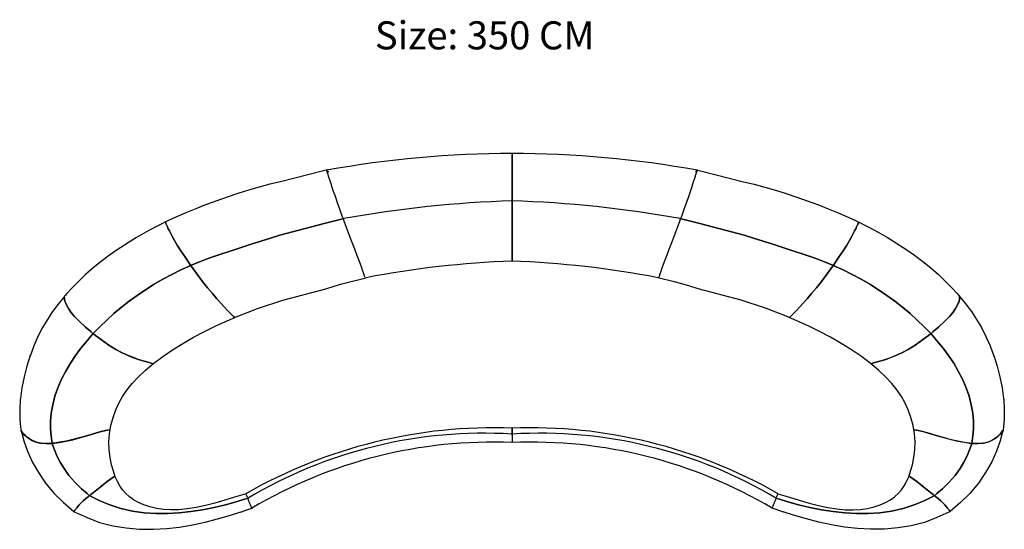
# Model space of a CAD drawing. Units: centimetres. Extents: x 17903 to 19284, y 8071 to 8253.
# Drawn here: x 18933 to 19284, y 8071 to 8253 of the extents above; entities that cross this region are included whole.
import ezdxf

# ---------------------------------------------------------------- set-up
doc = ezdxf.new("R2010")
doc.units = ezdxf.units.CM
doc.header["$MEASUREMENT"] = 0
doc.styles.get("Standard").update_dxf_attribs({"font": 'arial.ttf'})

msp = doc.modelspace()

# ---------------------------------------------------------------- linework, layer by layer
for p, q in [((19108.63, 8205.21, 2.47), (19108.63, 8166.83, 2.47)), ((19108.63, 8205.21, 2.47), (19108.63, 8166.83, 2.47)), ((19108.78, 8205.21, 2.47), (19108.78, 8166.83, 2.47)), ((19108.78, 8205.21, 2.47), (19108.78, 8166.83, 2.47)), ((19045.22, 8157.87, 2.47), (19048.07, 8158.7, 2.47)), ((19048.07, 8158.7, 2.47), (19050.92, 8159.5, 2.47)), ((19050.92, 8159.5, 2.47), (19056.69, 8160.93, 2.47)), ((19166.49, 8159.5, 2.47), (19160.72, 8160.93, 2.47)), ((19169.34, 8158.7, 2.47), (19166.49, 8159.5, 2.47)), ((19172.19, 8157.87, 2.47), (19169.34, 8158.7, 2.47)), ((19026.99, 8152.94, 2.47), (19042.36, 8157, 2.47)), ((19042.36, 8157, 2.47), (19045.22, 8157.87, 2.47)), ((19175.05, 8157, 2.47), (19172.19, 8157.87, 2.47)), ((19190.42, 8152.94, 2.47), (19175.05, 8157, 2.47)), ((19021.11, 8151, 2.47), (19024.1, 8152, 2.47)), ((19024.1, 8152, 2.47), (19026.99, 8152.94, 2.47)), ((19193.31, 8152, 2.47), (19190.42, 8152.94, 2.47)), ((19196.3, 8151, 2.47), (19193.31, 8152, 2.47)), ((19010.94, 8147.18, 2.47), (19014.6, 8148.63, 2.47)), ((19014.6, 8148.63, 2.47), (19017.97, 8149.89, 2.47)), ((19017.97, 8149.89, 2.47), (19021.11, 8151, 2.47)), ((19199.45, 8149.89, 2.47), (19196.3, 8151, 2.47)), ((19202.82, 8148.63, 2.47), (19199.45, 8149.89, 2.47)), ((19206.48, 8147.18, 2.47), (19202.82, 8148.63, 2.47)), ((19003.09, 8143.75, 2.47), (19007.07, 8145.55, 2.47)), ((19007.07, 8145.55, 2.47), (19010.94, 8147.18, 2.47)), ((19210.34, 8145.55, 2.47), (19206.48, 8147.18, 2.47)), ((19214.33, 8143.75, 2.47), (19210.34, 8145.55, 2.47)), ((18995.11, 8139.72, 2.47), (18999.07, 8141.81, 2.47)), ((18999.07, 8141.81, 2.47), (19003.09, 8143.75, 2.47)), ((19218.34, 8141.81, 2.47), (19214.33, 8143.75, 2.47)), ((19222.3, 8139.72, 2.47), (19218.34, 8141.81, 2.47)), ((18987.57, 8135.22, 2.47), (18991.26, 8137.52, 2.47)), ((18991.26, 8137.52, 2.47), (18995.11, 8139.72, 2.47)), ((19226.15, 8137.52, 2.47), (19222.3, 8139.72, 2.47)), ((19229.84, 8135.22, 2.47), (19226.15, 8137.52, 2.47)), ((18984.11, 8132.85, 2.47), (18987.57, 8135.22, 2.47)), ((19233.31, 8132.85, 2.47), (19229.84, 8135.22, 2.47)), ((18978.03, 8127.99, 2.47), (18980.92, 8130.43, 2.47)), ((18980.92, 8130.43, 2.47), (18984.11, 8132.85, 2.47)), ((19236.49, 8130.43, 2.47), (19233.31, 8132.85, 2.47)), ((19239.39, 8127.99, 2.47), (19236.49, 8130.43, 2.47)), ((18975.45, 8125.56, 2.47), (18978.03, 8127.99, 2.47)), ((19241.96, 8125.56, 2.47), (19239.39, 8127.99, 2.47)), ((18971.34, 8120.89, 2.47), (18973.22, 8123.19, 2.47)), ((18973.22, 8123.19, 2.47), (18975.45, 8125.56, 2.47)), ((19244.19, 8123.19, 2.47), (19241.96, 8125.56, 2.47)), ((19246.07, 8120.89, 2.47), (19244.19, 8123.19, 2.47)), ((18969.77, 8118.61, 2.47), (18971.34, 8120.89, 2.47)), ((19247.64, 8118.61, 2.47), (19246.07, 8120.89, 2.47)), ((18967.36, 8113.78, 2.47), (18968.46, 8116.27, 2.47)), ((18968.46, 8116.27, 2.47), (18969.77, 8118.61, 2.47)), ((19248.95, 8116.27, 2.47), (19247.64, 8118.61, 2.47)), ((19250.05, 8113.78, 2.47), (19248.95, 8116.27, 2.47)), ((18966.41, 8111.08, 2.47), (18967.36, 8113.78, 2.47)), ((19251, 8111.08, 2.47), (19250.05, 8113.78, 2.47)), ((18965.67, 8108.24, 2.47), (18966.41, 8111.08, 2.47)), ((19251.74, 8108.24, 2.47), (19251, 8111.08, 2.47)), ((18965.16, 8105.32, 2.47), (18965.67, 8108.24, 2.47)), ((19108.63, 8107.32, 2.47), (19108.71, 8102.17, 2.47)), ((19108.78, 8107.32, 2.47), (19108.71, 8102.17, 2.47)), ((19252.25, 8105.32, 2.47), (19251.74, 8108.24, 2.47)), ((18964.94, 8102.4, 2.47), (18965.16, 8105.32, 2.47)), ((18965.03, 8099.53, 2.47), (18964.94, 8102.4, 2.47)), ((19252.47, 8102.4, 2.47), (19252.25, 8105.32, 2.47)), ((19252.38, 8099.53, 2.47), (19252.47, 8102.4, 2.47)), ((18965.37, 8096.79, 2.47), (18965.03, 8099.53, 2.47)), ((19252.04, 8096.79, 2.47), (19252.38, 8099.53, 2.47)), ((18965.9, 8094.23, 2.47), (18965.37, 8096.79, 2.47)), ((19251.51, 8094.23, 2.47), (19252.04, 8096.79, 2.47)), ((18966.54, 8091.93, 2.47), (18965.9, 8094.23, 2.47)), ((18967.22, 8089.95, 2.47), (18966.54, 8091.93, 2.47)), ((19250.19, 8089.95, 2.47), (19250.87, 8091.93, 2.47)), ((19250.87, 8091.93, 2.47), (19251.51, 8094.23, 2.47)), ((18967.98, 8088.24, 2.47), (18967.22, 8089.95, 2.47)), ((18968.84, 8086.72, 2.47), (18967.98, 8088.24, 2.47)), ((19248.57, 8086.72, 2.47), (19249.43, 8088.24, 2.47)), ((19249.43, 8088.24, 2.47), (19250.19, 8089.95, 2.47)), ((18969.82, 8085.35, 2.47), (18968.84, 8086.72, 2.47)), ((18970.95, 8084.07, 2.47), (18969.82, 8085.35, 2.47)), ((19246.46, 8084.07, 2.47), (19247.59, 8085.35, 2.47)), ((19247.59, 8085.35, 2.47), (19248.57, 8086.72, 2.47)), ((18972.26, 8082.88, 2.47), (18970.95, 8084.07, 2.47)), ((18973.76, 8081.79, 2.47), (18972.26, 8082.88, 2.47)), ((18975.46, 8080.8, 2.47), (18973.76, 8081.79, 2.47)), ((19006.26, 8081.61, 2.47), (19002.77, 8080.61, 2.47)), ((19009.78, 8082.69, 2.47), (19006.26, 8081.61, 2.47)), ((19013.83, 8083.92, 2.47), (19009.78, 8082.69, 2.47)), ((19203.58, 8083.92, 2.47), (19207.63, 8082.69, 2.47)), ((19207.63, 8082.69, 2.47), (19211.15, 8081.61, 2.47)), ((19211.15, 8081.61, 2.47), (19214.64, 8080.61, 2.47)), ((19241.95, 8080.8, 2.47), (19243.66, 8081.79, 2.47)), ((19243.66, 8081.79, 2.47), (19245.15, 8082.88, 2.47)), ((19245.15, 8082.88, 2.47), (19246.46, 8084.07, 2.47)), ((18977.39, 8079.94, 2.47), (18975.46, 8080.8, 2.47)), ((18979.52, 8079.21, 2.47), (18977.39, 8079.94, 2.47)), ((18981.86, 8078.65, 2.47), (18979.52, 8079.21, 2.47)), ((18984.37, 8078.29, 2.47), (18981.86, 8078.65, 2.47)), ((18987.05, 8078.15, 2.47), (18984.37, 8078.29, 2.47)), ((18989.89, 8078.22, 2.47), (18987.05, 8078.15, 2.47)), ((18992.89, 8078.52, 2.47), (18989.89, 8078.22, 2.47)), ((18996.05, 8079.02, 2.47), (18992.89, 8078.52, 2.47)), ((18999.35, 8079.73, 2.47), (18996.05, 8079.02, 2.47)), ((19002.77, 8080.61, 2.47), (18999.35, 8079.73, 2.47)), ((19214.64, 8080.61, 2.47), (19218.06, 8079.73, 2.47)), ((19218.06, 8079.73, 2.47), (19221.36, 8079.02, 2.47)), ((19221.36, 8079.02, 2.47), (19224.52, 8078.52, 2.47)), ((19224.52, 8078.52, 2.47), (19227.52, 8078.22, 2.47)), ((19227.52, 8078.22, 2.47), (19230.36, 8078.15, 2.47)), ((19230.36, 8078.15, 2.47), (19233.04, 8078.29, 2.47)), ((19233.04, 8078.29, 2.47), (19235.56, 8078.65, 2.47)), ((19235.56, 8078.65, 2.47), (19237.89, 8079.21, 2.47)), ((19237.89, 8079.21, 2.47), (19240.03, 8079.94, 2.47)), ((19240.03, 8079.94, 2.47), (19241.95, 8080.8, 2.47))]:
    msp.add_line(p, q)
for points in [[(18992.34, 8184.02, 2.47), (18988.82, 8182.47, 2.47), (18986.19, 8181.27, 2.47), (18985.24, 8180.84, 2.47), (18985.16, 8180.78, 2.47), (18985.13, 8180.73, 2.47), (18985.1, 8180.61, 2.47), (18985.1, 8180.56, 2.47), (18985.18, 8180.34, 2.47), (18985.33, 8180.01, 2.47), (18985.55, 8179.58, 2.47), (18985.8, 8179.04, 2.47), (18986.12, 8178.38, 2.47), (18986.52, 8177.58, 2.47), (18987, 8176.64, 2.47), (18987.59, 8175.54, 2.47), (18988.34, 8174.2, 2.47), (18989.33, 8172.55, 2.47), (18990.6, 8170.55, 2.47), (18992.21, 8168.14, 2.47), (18993.56, 8166.15, 2.47), (18994.05, 8165.42, 2.47), (18994.14, 8165.36, 2.47), (18994.27, 8165.38, 2.47), (18995.22, 8165.75, 2.47), (18997.8, 8166.76, 2.47), (19001.26, 8168.07, 2.47), (19004.84, 8169.33, 2.47), (19008.48, 8170.55, 2.47), (19012.1, 8171.72, 2.47), (19015.66, 8172.86, 2.47), (19019.13, 8173.96, 2.47), (19022.54, 8175.04, 2.47), (19025.91, 8176.07, 2.47), (19041.73, 8180.19, 2.47), (19044.99, 8181.07, 2.47), (19047.45, 8181.71, 2.47), (19048.37, 8181.94, 2.47), (19048.47, 8182, 2.47), (19048.47, 8182.1, 2.47), (19048.18, 8182.89, 2.47), (19047.4, 8185.02, 2.47), (19046.46, 8187.63, 2.47), (19045.7, 8189.82, 2.47), (19045.08, 8191.64, 2.47), (19044.59, 8193.13, 2.47), (19044.19, 8194.37, 2.47), (19043.85, 8195.44, 2.47), (19043.55, 8196.34, 2.47), (19043.3, 8197.1, 2.47), (19043.08, 8197.74, 2.47), (19042.89, 8198.26, 2.47), (19042.74, 8198.67, 2.47), (19042.64, 8198.97, 2.47), (19042.61, 8199.13, 2.47), (19042.64, 8199.17, 2.47), (19042.74, 8199.1, 2.47), (19042.89, 8198.95, 2.47), (19043.08, 8198.73, 2.47), (19043.3, 8198.48, 2.47), (19043.26, 8198.52, 2.47), (19043.04, 8198.77, 2.47), (19042.85, 8198.99, 2.47), (19042.7, 8199.14, 2.47), (19042.61, 8199.21, 2.47), (19042.55, 8199.24, 2.47), (19042.45, 8199.23, 2.47), (19041.43, 8198.98, 2.47), (19026.11, 8195.15, 2.47), (19022.36, 8194.21, 2.47), (19018.56, 8193.18, 2.47), (19014.74, 8192.08, 2.47), (19010.94, 8190.91, 2.47), (19007.16, 8189.67, 2.47), (19003.42, 8188.36, 2.47), (18999.71, 8186.99, 2.47), (18999.65, 8186.96, 2.47), (18995.96, 8185.52, 2.47)], [(19225.07, 8184.02, 2.47), (19228.59, 8182.47, 2.47), (19231.22, 8181.27, 2.47), (19232.17, 8180.84, 2.47), (19232.26, 8180.78, 2.47), (19232.29, 8180.73, 2.47), (19232.31, 8180.61, 2.47), (19232.31, 8180.56, 2.47), (19232.24, 8180.34, 2.47), (19232.08, 8180.01, 2.47), (19231.87, 8179.58, 2.47), (19231.61, 8179.04, 2.47), (19231.29, 8178.38, 2.47), (19230.89, 8177.58, 2.47), (19230.41, 8176.64, 2.47), (19229.83, 8175.54, 2.47), (19229.07, 8174.2, 2.47), (19228.08, 8172.55, 2.47), (19226.81, 8170.55, 2.47), (19225.2, 8168.14, 2.47), (19223.86, 8166.15, 2.47), (19223.36, 8165.42, 2.47), (19223.27, 8165.36, 2.47), (19223.15, 8165.38, 2.47), (19222.19, 8165.75, 2.47), (19219.61, 8166.76, 2.47), (19216.16, 8168.07, 2.47), (19212.57, 8169.33, 2.47), (19208.93, 8170.55, 2.47), (19205.31, 8171.72, 2.47), (19201.75, 8172.86, 2.47), (19198.28, 8173.96, 2.47), (19194.87, 8175.04, 2.47), (19191.5, 8176.07, 2.47), (19175.68, 8180.19, 2.47), (19172.42, 8181.07, 2.47), (19169.96, 8181.71, 2.47), (19169.04, 8181.94, 2.47), (19168.95, 8182, 2.47), (19168.94, 8182.1, 2.47), (19169.23, 8182.89, 2.47), (19170.01, 8185.02, 2.47), (19170.95, 8187.63, 2.47), (19171.72, 8189.82, 2.47), (19172.33, 8191.64, 2.47), (19172.82, 8193.13, 2.47), (19173.22, 8194.37, 2.47), (19173.56, 8195.44, 2.47), (19173.86, 8196.34, 2.47), (19174.11, 8197.1, 2.47), (19174.33, 8197.74, 2.47), (19174.52, 8198.26, 2.47), (19174.67, 8198.67, 2.47), (19174.77, 8198.97, 2.47), (19174.8, 8199.13, 2.47), (19174.77, 8199.17, 2.47), (19174.67, 8199.1, 2.47), (19174.52, 8198.95, 2.47), (19174.33, 8198.73, 2.47), (19174.11, 8198.48, 2.47), (19174.15, 8198.52, 2.47), (19174.37, 8198.77, 2.47), (19174.56, 8198.99, 2.47), (19174.71, 8199.14, 2.47), (19174.81, 8199.21, 2.47), (19174.86, 8199.24, 2.47), (19174.96, 8199.23, 2.47), (19175.98, 8198.98, 2.47), (19191.3, 8195.15, 2.47), (19195.05, 8194.21, 2.47), (19198.85, 8193.18, 2.47), (19202.68, 8192.08, 2.47), (19206.48, 8190.91, 2.47), (19210.25, 8189.67, 2.47), (19213.99, 8188.36, 2.47), (19217.7, 8186.99, 2.47), (19217.77, 8186.96, 2.47), (19221.45, 8185.52, 2.47)]]:
    msp.add_polyline3d(points, close=True)
for points in [[(18978.12, 8177.13, 2.47), (18974.79, 8175.23, 2.47), (18971.53, 8173.24, 2.47), (18971.4, 8173.15, 2.47), (18968.21, 8171.09, 2.47), (18965.12, 8168.94, 2.47), (18962.16, 8166.71, 2.47), (18959.32, 8164.4, 2.47), (18956.6, 8162.02, 2.47), (18954.04, 8159.59, 2.47), (18951.66, 8157.14, 2.47), (18949.93, 8155.28, 2.47), (18949.29, 8154.59, 2.47), (18949.15, 8154.42, 2.47), (18949.09, 8154.34, 2.47), (18949.03, 8154.08, 2.47), (18949.03, 8154.02, 2.47), (18949.04, 8153.67, 2.47), (18949.1, 8153.2, 2.47), (18949.24, 8152.62, 2.47), (18949.5, 8151.89, 2.47), (18949.52, 8151.84, 2.47), (18949.93, 8150.96, 2.47), (18950.52, 8149.91, 2.47), (18951.39, 8148.65, 2.47), (18952.65, 8147.15, 2.47), (18954.36, 8145.39, 2.47), (18956.6, 8143.35, 2.47), (18958.49, 8141.7, 2.47), (18959.19, 8141.09, 2.47), (18959.29, 8141.05, 2.47), (18959.39, 8141.11, 2.47), (18960.04, 8141.77, 2.47), (18961.8, 8143.54, 2.47), (18964.19, 8145.85, 2.47), (18966.73, 8148.14, 2.47), (18969.41, 8150.39, 2.47), (18972.18, 8152.55, 2.47), (18975.04, 8154.64, 2.47), (18977.99, 8156.65, 2.47), (18981.04, 8158.57, 2.47), (18984.17, 8160.4, 2.47), (18987.37, 8162.12, 2.47), (18990.61, 8163.69, 2.47), (18993.08, 8164.84, 2.47), (18993.99, 8165.26, 2.47), (18994.08, 8165.33, 2.47), (18994.05, 8165.42, 2.47), (18993.56, 8166.15, 2.47), (18992.21, 8168.14, 2.47), (18990.6, 8170.55, 2.47), (18989.33, 8172.55, 2.47), (18988.34, 8174.2, 2.47), (18987.59, 8175.54, 2.47), (18987, 8176.64, 2.47), (18986.52, 8177.58, 2.47), (18986.12, 8178.38, 2.47), (18985.8, 8179.04, 2.47), (18985.55, 8179.58, 2.47), (18985.33, 8180.01, 2.47), (18985.18, 8180.34, 2.47), (18985.1, 8180.56, 2.47), (18985.13, 8180.67, 2.47), (18985.14, 8180.68, 2.47)], [(18985.15, 8180.73, 2.47), (18985.02, 8180.72, 2.47), (18984.93, 8180.69, 2.47), (18984, 8180.21, 2.47), (18981.46, 8178.91, 2.47), (18978.12, 8177.13, 2.47)], [(19056.3, 8160.95, 2.47), (19056.12, 8161.49, 2.47), (19055.85, 8162.3, 2.47), (19055.51, 8163.27, 2.47), (19055.1, 8164.43, 2.47), (19054.61, 8165.78, 2.47), (19054.03, 8167.34, 2.47), (19053.37, 8169.12, 2.47), (19052.6, 8171.14, 2.47), (19051.73, 8173.43, 2.47), (19050.76, 8175.98, 2.47), (19049.71, 8178.79, 2.47), (19048.87, 8181.03, 2.47), (19048.56, 8181.85, 2.47), (19048.49, 8181.94, 2.47), (19048.37, 8181.94, 2.47), (19047.45, 8181.71, 2.47), (19044.99, 8181.07, 2.47), (19041.73, 8180.19, 2.47), (19025.91, 8176.07, 2.47), (19022.54, 8175.04, 2.47), (19019.13, 8173.96, 2.47), (19015.66, 8172.86, 2.47), (19012.1, 8171.72, 2.47), (19008.48, 8170.55, 2.47), (19004.84, 8169.33, 2.47), (19001.26, 8168.07, 2.47), (18997.8, 8166.76, 2.47), (18995.22, 8165.75, 2.47), (18994.27, 8165.38, 2.47), (18994.18, 8165.31, 2.47), (18994.21, 8165.21, 2.47), (18994.77, 8164.44, 2.47), (18996.28, 8162.35, 2.47), (18998.23, 8159.73, 2.47), (19000.09, 8157.36, 2.47), (19001.83, 8155.24, 2.47), (19003.42, 8153.41, 2.47), (19004.83, 8151.83, 2.47), (19006.07, 8150.49, 2.47), (19007.14, 8149.38, 2.47), (19008.04, 8148.46, 2.47), (19008.8, 8147.72, 2.47), (19009.42, 8147.12, 2.47), (19009.79, 8146.76, 2.47)], [(19161.11, 8160.95, 2.47), (19161.29, 8161.49, 2.47), (19161.56, 8162.3, 2.47), (19161.9, 8163.27, 2.47), (19162.31, 8164.43, 2.47), (19162.8, 8165.78, 2.47), (19163.38, 8167.34, 2.47), (19164.05, 8169.12, 2.47), (19164.81, 8171.14, 2.47), (19165.68, 8173.43, 2.47), (19166.65, 8175.98, 2.47), (19167.7, 8178.79, 2.47), (19168.54, 8181.03, 2.47), (19168.85, 8181.85, 2.47), (19168.92, 8181.94, 2.47), (19169.04, 8181.94, 2.47), (19169.96, 8181.71, 2.47), (19172.42, 8181.07, 2.47), (19175.68, 8180.19, 2.47), (19191.5, 8176.07, 2.47), (19194.87, 8175.04, 2.47), (19198.28, 8173.96, 2.47), (19201.75, 8172.86, 2.47), (19205.31, 8171.72, 2.47), (19208.93, 8170.55, 2.47), (19212.57, 8169.33, 2.47), (19216.16, 8168.07, 2.47), (19219.61, 8166.76, 2.47), (19222.19, 8165.75, 2.47), (19223.15, 8165.38, 2.47), (19223.23, 8165.31, 2.47), (19223.2, 8165.21, 2.47), (19222.64, 8164.44, 2.47), (19221.13, 8162.35, 2.47), (19219.18, 8159.73, 2.47), (19217.32, 8157.36, 2.47), (19215.58, 8155.24, 2.47), (19214, 8153.41, 2.47), (19212.58, 8151.83, 2.47), (19211.34, 8150.49, 2.47), (19210.28, 8149.38, 2.47), (19209.37, 8148.46, 2.47), (19208.61, 8147.72, 2.47), (19208, 8147.12, 2.47), (19207.63, 8146.76, 2.47)], [(19239.29, 8177.13, 2.47), (19242.62, 8175.23, 2.47), (19245.89, 8173.24, 2.47), (19246.02, 8173.15, 2.47), (19249.21, 8171.09, 2.47), (19252.29, 8168.94, 2.47), (19255.25, 8166.71, 2.47), (19258.1, 8164.4, 2.47), (19260.81, 8162.02, 2.47), (19263.37, 8159.59, 2.47), (19265.75, 8157.14, 2.47), (19267.48, 8155.28, 2.47), (19268.12, 8154.59, 2.47), (19268.26, 8154.42, 2.47), (19268.32, 8154.34, 2.47), (19268.38, 8154.08, 2.47), (19268.38, 8154.02, 2.47), (19268.37, 8153.67, 2.47), (19268.31, 8153.2, 2.47), (19268.17, 8152.62, 2.47), (19267.91, 8151.89, 2.47), (19267.89, 8151.84, 2.47), (19267.48, 8150.96, 2.47), (19266.89, 8149.91, 2.47), (19266.02, 8148.65, 2.47), (19264.76, 8147.15, 2.47), (19263.05, 8145.39, 2.47), (19260.82, 8143.35, 2.47), (19258.92, 8141.7, 2.47), (19258.22, 8141.09, 2.47), (19258.12, 8141.05, 2.47), (19258.02, 8141.11, 2.47), (19257.37, 8141.77, 2.47), (19255.61, 8143.54, 2.47), (19253.22, 8145.85, 2.47), (19250.68, 8148.14, 2.47), (19248.01, 8150.39, 2.47), (19245.24, 8152.55, 2.47), (19242.37, 8154.64, 2.47), (19239.42, 8156.65, 2.47), (19236.38, 8158.57, 2.47), (19233.24, 8160.4, 2.47), (19230.04, 8162.12, 2.47), (19226.81, 8163.69, 2.47), (19224.34, 8164.84, 2.47), (19223.42, 8165.26, 2.47), (19223.34, 8165.33, 2.47), (19223.36, 8165.42, 2.47), (19223.86, 8166.15, 2.47), (19225.2, 8168.14, 2.47), (19226.81, 8170.55, 2.47), (19228.08, 8172.55, 2.47), (19229.07, 8174.2, 2.47), (19229.83, 8175.54, 2.47), (19230.41, 8176.64, 2.47), (19230.89, 8177.58, 2.47), (19231.29, 8178.38, 2.47), (19231.61, 8179.04, 2.47), (19231.87, 8179.58, 2.47), (19232.08, 8180.01, 2.47), (19232.24, 8180.34, 2.47), (19232.31, 8180.56, 2.47), (19232.29, 8180.67, 2.47), (19232.27, 8180.68, 2.47)], [(19232.26, 8180.73, 2.47), (19232.39, 8180.72, 2.47), (19232.49, 8180.69, 2.47), (19233.41, 8180.21, 2.47), (19235.95, 8178.91, 2.47), (19239.29, 8177.13, 2.47)], [(19009.79, 8146.76, 2.47), (19009.42, 8147.12, 2.47), (19008.8, 8147.72, 2.47), (19008.04, 8148.46, 2.47), (19007.14, 8149.38, 2.47), (19006.07, 8150.49, 2.47), (19004.83, 8151.83, 2.47), (19003.42, 8153.41, 2.47), (19001.83, 8155.24, 2.47), (19000.09, 8157.36, 2.47), (18998.23, 8159.73, 2.47), (18996.28, 8162.35, 2.47), (18994.77, 8164.44, 2.47), (18994.21, 8165.21, 2.47), (18994.11, 8165.28, 2.47), (18993.99, 8165.26, 2.47), (18993.08, 8164.84, 2.47), (18990.61, 8163.69, 2.47), (18987.37, 8162.12, 2.47), (18984.17, 8160.4, 2.47), (18981.04, 8158.57, 2.47), (18977.99, 8156.65, 2.47), (18975.04, 8154.64, 2.47), (18972.18, 8152.55, 2.47), (18969.41, 8150.39, 2.47), (18966.73, 8148.14, 2.47), (18964.19, 8145.85, 2.47), (18961.8, 8143.54, 2.47), (18960.04, 8141.77, 2.47), (18959.39, 8141.11, 2.47), (18959.34, 8141.01, 2.47), (18959.39, 8140.93, 2.47), (18960.16, 8140.34, 2.47), (18962.27, 8138.76, 2.47), (18964.94, 8136.85, 2.47), (18967.4, 8135.32, 2.47), (18969.68, 8134.12, 2.47), (18971.76, 8133.18, 2.47), (18971.81, 8133.16, 2.47), (18973.72, 8132.42, 2.47), (18975.48, 8131.81, 2.47), (18977.06, 8131.31, 2.47), (18978.47, 8130.89, 2.47), (18979.7, 8130.54, 2.47), (18980.63, 8130.27, 2.47)], [(19207.63, 8146.76, 2.47), (19208, 8147.12, 2.47), (19208.61, 8147.72, 2.47), (19209.37, 8148.46, 2.47), (19210.28, 8149.38, 2.47), (19211.34, 8150.49, 2.47), (19212.58, 8151.83, 2.47), (19214, 8153.41, 2.47), (19215.58, 8155.24, 2.47), (19217.32, 8157.36, 2.47), (19219.18, 8159.73, 2.47), (19221.13, 8162.35, 2.47), (19222.64, 8164.44, 2.47), (19223.2, 8165.21, 2.47), (19223.3, 8165.28, 2.47), (19223.42, 8165.26, 2.47), (19224.34, 8164.84, 2.47), (19226.81, 8163.69, 2.47), (19230.04, 8162.12, 2.47), (19233.24, 8160.4, 2.47), (19236.38, 8158.57, 2.47), (19239.42, 8156.65, 2.47), (19242.37, 8154.64, 2.47), (19245.24, 8152.55, 2.47), (19248.01, 8150.39, 2.47), (19250.68, 8148.14, 2.47), (19253.22, 8145.85, 2.47), (19255.61, 8143.54, 2.47), (19257.37, 8141.77, 2.47), (19258.02, 8141.11, 2.47), (19258.07, 8141.01, 2.47), (19258.02, 8140.93, 2.47), (19257.25, 8140.34, 2.47), (19255.14, 8138.76, 2.47), (19252.48, 8136.85, 2.47), (19250.01, 8135.32, 2.47), (19247.74, 8134.12, 2.47), (19245.65, 8133.18, 2.47), (19245.6, 8133.16, 2.47), (19243.69, 8132.42, 2.47), (19241.94, 8131.81, 2.47), (19240.35, 8131.31, 2.47), (19238.94, 8130.89, 2.47), (19237.71, 8130.54, 2.47), (19236.78, 8130.27, 2.47)], [(18941.25, 8143.13, 2.47), (18939.64, 8140.02, 2.47), (18938.17, 8136.67, 2.47), (18936.81, 8133.01, 2.47), (18936.89, 8133.25, 2.47), (18935.69, 8129.43, 2.47), (18934.68, 8125.54, 2.47), (18933.89, 8121.67, 2.47), (18933.37, 8117.93, 2.47), (18933.33, 8117.57, 2.47), (18933.11, 8113.95, 2.47), (18933.21, 8110.44, 2.47), (18933.42, 8107.81, 2.47), (18933.49, 8106.85, 2.47), (18933.52, 8106.76, 2.47), (18933.63, 8106.42, 2.47), (18933.84, 8106.04, 2.47), (18934.13, 8105.64, 2.47), (18934.52, 8105.19, 2.47), (18935.04, 8104.7, 2.47), (18935.69, 8104.15, 2.47), (18935.74, 8104.11, 2.47), (18936.56, 8103.49, 2.47), (18937.59, 8102.87, 2.47), (18938.9, 8102.35, 2.47), (18940.49, 8101.98, 2.47), (18942.39, 8101.86, 2.47), (18943.96, 8101.87, 2.47), (18944.57, 8101.87, 2.47), (18944.66, 8101.9, 2.47), (18944.68, 8101.92, 2.47), (18944.7, 8102.01, 2.47), (18944.6, 8102.7, 2.47), (18944.33, 8104.54, 2.47), (18944.09, 8107.05, 2.47), (18944.09, 8109.76, 2.47), (18944.34, 8112.62, 2.47), (18944.89, 8115.61, 2.47), (18945.7, 8118.66, 2.47), (18946.75, 8121.72, 2.47), (18948.03, 8124.74, 2.47), (18949.51, 8127.64, 2.47), (18951.18, 8130.46, 2.47), (18953.01, 8133.19, 2.47), (18954.97, 8135.82, 2.47), (18957.01, 8138.33, 2.47), (18958.6, 8140.2, 2.47), (18959.19, 8140.9, 2.47), (18959.24, 8141, 2.47), (18959.19, 8141.09, 2.47), (18958.49, 8141.7, 2.47), (18956.6, 8143.35, 2.47), (18954.36, 8145.39, 2.47), (18952.65, 8147.15, 2.47), (18951.39, 8148.65, 2.47), (18950.52, 8149.91, 2.47), (18949.93, 8150.96, 2.47), (18949.52, 8151.84, 2.47), (18949.26, 8152.57, 2.47), (18949.12, 8153.15, 2.47), (18949.06, 8153.61, 2.47), (18949.05, 8153.97, 2.47), (18949.11, 8154.23, 2.47), (18949.12, 8154.24, 2.47)], [(18949.14, 8154.39, 2.47), (18949.07, 8154.33, 2.47), (18948.92, 8154.16, 2.47), (18948.36, 8153.44, 2.47), (18946.83, 8151.47, 2.47), (18944.86, 8148.83, 2.47), (18943, 8146.06, 2.47), (18941.25, 8143.13, 2.47)], [(19276.16, 8143.13, 2.47), (19277.77, 8140.02, 2.47), (19279.25, 8136.67, 2.47), (19280.6, 8133.01, 2.47), (19280.52, 8133.25, 2.47), (19281.72, 8129.43, 2.47), (19282.73, 8125.54, 2.47), (19283.52, 8121.67, 2.47), (19284.05, 8117.93, 2.47), (19284.08, 8117.57, 2.47), (19284.3, 8113.95, 2.47), (19284.2, 8110.44, 2.47), (19284, 8107.81, 2.47), (19283.92, 8106.85, 2.47), (19283.89, 8106.76, 2.47), (19283.78, 8106.42, 2.47), (19283.57, 8106.04, 2.47), (19283.28, 8105.64, 2.47), (19282.89, 8105.19, 2.47), (19282.37, 8104.7, 2.47), (19281.72, 8104.15, 2.47), (19281.67, 8104.11, 2.47), (19280.86, 8103.49, 2.47), (19279.82, 8102.87, 2.47), (19278.52, 8102.35, 2.47), (19276.92, 8101.98, 2.47), (19275.02, 8101.86, 2.47), (19273.45, 8101.87, 2.47), (19272.85, 8101.87, 2.47), (19272.76, 8101.9, 2.47), (19272.73, 8101.92, 2.47), (19272.71, 8102.01, 2.47), (19272.81, 8102.7, 2.47), (19273.08, 8104.54, 2.47), (19273.32, 8107.05, 2.47), (19273.32, 8109.76, 2.47), (19273.07, 8112.62, 2.47), (19272.52, 8115.61, 2.47), (19271.71, 8118.66, 2.47), (19270.66, 8121.72, 2.47), (19269.38, 8124.74, 2.47), (19267.9, 8127.64, 2.47), (19266.24, 8130.46, 2.47), (19264.4, 8133.19, 2.47), (19262.44, 8135.82, 2.47), (19260.4, 8138.33, 2.47), (19258.81, 8140.2, 2.47), (19258.22, 8140.9, 2.47), (19258.17, 8141, 2.47), (19258.22, 8141.09, 2.47), (19258.92, 8141.7, 2.47), (19260.82, 8143.35, 2.47), (19263.05, 8145.39, 2.47), (19264.76, 8147.15, 2.47), (19266.02, 8148.65, 2.47), (19266.89, 8149.91, 2.47), (19267.48, 8150.96, 2.47), (19267.89, 8151.84, 2.47), (19268.15, 8152.57, 2.47), (19268.29, 8153.15, 2.47), (19268.35, 8153.61, 2.47), (19268.36, 8153.97, 2.47), (19268.3, 8154.23, 2.47), (19268.3, 8154.24, 2.47)], [(19268.27, 8154.39, 2.47), (19268.34, 8154.33, 2.47), (19268.49, 8154.16, 2.47), (19269.05, 8153.44, 2.47), (19270.58, 8151.47, 2.47), (19272.55, 8148.83, 2.47), (19274.41, 8146.06, 2.47), (19276.16, 8143.13, 2.47)], [(18980.64, 8130.28, 2.47), (18979.65, 8130.57, 2.47), (18978.42, 8130.91, 2.47), (18977.01, 8131.33, 2.47), (18975.43, 8131.83, 2.47), (18973.67, 8132.44, 2.47), (18971.76, 8133.18, 2.47), (18969.68, 8134.12, 2.47), (18967.4, 8135.32, 2.47), (18964.94, 8136.85, 2.47), (18962.27, 8138.76, 2.47), (18960.16, 8140.34, 2.47), (18959.39, 8140.93, 2.47), (18959.29, 8140.96, 2.47), (18959.19, 8140.9, 2.47), (18958.6, 8140.2, 2.47), (18957.01, 8138.33, 2.47), (18954.97, 8135.82, 2.47), (18953.01, 8133.19, 2.47), (18951.18, 8130.46, 2.47), (18949.51, 8127.64, 2.47), (18948.03, 8124.74, 2.47), (18946.75, 8121.72, 2.47), (18945.7, 8118.66, 2.47), (18944.89, 8115.61, 2.47), (18944.34, 8112.62, 2.47), (18944.09, 8109.76, 2.47), (18944.09, 8107.05, 2.47), (18944.33, 8104.54, 2.47), (18944.6, 8102.7, 2.47), (18944.7, 8102.01, 2.47), (18944.75, 8101.92, 2.47), (18944.77, 8101.91, 2.47), (18944.87, 8101.89, 2.47), (18945.55, 8101.99, 2.47), (18947.34, 8102.25, 2.47), (18949.7, 8102.66, 2.47), (18952.07, 8103.2, 2.47), (18954.39, 8103.82, 2.47), (18956.6, 8104.47, 2.47), (18958.67, 8105.09, 2.47), (18960.55, 8105.63, 2.47), (18962.26, 8106.09, 2.47), (18963.8, 8106.46, 2.47), (18963.75, 8106.45, 2.47), (18965.12, 8106.71, 2.47), (18965.36, 8106.74, 2.47)], [(19236.77, 8130.28, 2.47), (19237.76, 8130.57, 2.47), (19238.99, 8130.91, 2.47), (19240.4, 8131.33, 2.47), (19241.99, 8131.83, 2.47), (19243.74, 8132.44, 2.47), (19245.65, 8133.18, 2.47), (19247.74, 8134.12, 2.47), (19250.01, 8135.32, 2.47), (19252.48, 8136.85, 2.47), (19255.14, 8138.76, 2.47), (19257.25, 8140.34, 2.47), (19258.02, 8140.93, 2.47), (19258.12, 8140.96, 2.47), (19258.22, 8140.9, 2.47), (19258.81, 8140.2, 2.47), (19260.4, 8138.33, 2.47), (19262.44, 8135.82, 2.47), (19264.4, 8133.19, 2.47), (19266.24, 8130.46, 2.47), (19267.9, 8127.64, 2.47), (19269.38, 8124.74, 2.47), (19270.66, 8121.72, 2.47), (19271.71, 8118.66, 2.47), (19272.52, 8115.61, 2.47), (19273.07, 8112.62, 2.47), (19273.32, 8109.76, 2.47), (19273.32, 8107.05, 2.47), (19273.08, 8104.54, 2.47), (19272.81, 8102.7, 2.47), (19272.71, 8102.01, 2.47), (19272.66, 8101.92, 2.47), (19272.64, 8101.91, 2.47), (19272.54, 8101.89, 2.47), (19271.86, 8101.99, 2.47), (19270.07, 8102.25, 2.47), (19267.72, 8102.66, 2.47), (19265.35, 8103.2, 2.47), (19263.02, 8103.82, 2.47), (19260.81, 8104.47, 2.47), (19258.75, 8105.09, 2.47), (19256.86, 8105.63, 2.47), (19255.15, 8106.09, 2.47), (19253.61, 8106.46, 2.47), (19253.66, 8106.45, 2.47), (19252.29, 8106.71, 2.47), (19252.06, 8106.74, 2.47)], [(18933.55, 8106.77, 2.47), (18933.55, 8106.61, 2.47), (18933.56, 8106.51, 2.47), (18933.84, 8105.52, 2.47), (18934.63, 8102.77, 2.47), (18935.9, 8099.1, 2.47)], [(18952.6, 8077.62, 2.47), (18952.59, 8077.63, 2.47), (18952.6, 8077.73, 2.47), (18952.68, 8077.86, 2.47), (18952.79, 8078.04, 2.47), (18952.95, 8078.26, 2.47), (18953.17, 8078.55, 2.47), (18953.47, 8078.92, 2.47), (18953.85, 8079.4, 2.47), (18954.35, 8079.98, 2.47), (18955, 8080.66, 2.47), (18954.97, 8080.63, 2.47), (18955.77, 8081.39, 2.47), (18956.72, 8082.21, 2.47), (18957.52, 8082.87, 2.47), (18957.85, 8083.15, 2.47), (18957.87, 8083.16, 2.47), (18957.93, 8083.25, 2.47), (18957.88, 8083.33, 2.47), (18957.15, 8083.96, 2.47), (18955.17, 8085.68, 2.47), (18952.74, 8088, 2.47), (18950.66, 8090.45, 2.47), (18948.92, 8092.89, 2.47), (18947.49, 8095.19, 2.47), (18946.36, 8097.39, 2.47), (18945.5, 8099.54, 2.47), (18944.95, 8101.16, 2.47), (18944.75, 8101.78, 2.47), (18944.69, 8101.86, 2.47), (18944.59, 8101.88, 2.47), (18943.98, 8101.87, 2.47), (18942.41, 8101.87, 2.47), (18940.52, 8101.99, 2.47), (18938.94, 8102.35, 2.47), (18937.64, 8102.87, 2.47), (18936.61, 8103.48, 2.47), (18935.79, 8104.1, 2.47), (18935.13, 8104.65, 2.47), (18934.62, 8105.14, 2.47), (18934.23, 8105.58, 2.47), (18933.94, 8105.99, 2.47), (18933.73, 8106.36, 2.47), (18933.65, 8106.6, 2.47)], [(18965.36, 8106.74, 2.47), (18965.12, 8106.71, 2.47), (18963.75, 8106.45, 2.47), (18962.21, 8106.08, 2.47), (18960.5, 8105.63, 2.47), (18958.62, 8105.08, 2.47), (18956.56, 8104.47, 2.47), (18954.35, 8103.83, 2.47), (18952.04, 8103.21, 2.47), (18949.67, 8102.67, 2.47), (18947.33, 8102.26, 2.47), (18945.54, 8102, 2.47), (18944.86, 8101.91, 2.47), (18944.76, 8101.86, 2.47), (18944.75, 8101.78, 2.47), (18944.95, 8101.16, 2.47), (18945.5, 8099.54, 2.47), (18946.36, 8097.39, 2.47), (18947.49, 8095.19, 2.47), (18948.92, 8092.89, 2.47), (18950.66, 8090.45, 2.47), (18952.74, 8088, 2.47), (18955.17, 8085.68, 2.47), (18957.15, 8083.96, 2.47), (18957.88, 8083.33, 2.47), (18957.98, 8083.3, 2.47), (18958, 8083.3, 2.47), (18958.11, 8083.35, 2.47), (18958.49, 8083.64, 2.47), (18959.41, 8084.37, 2.47), (18960.62, 8085.32, 2.47), (18960.61, 8085.32, 2.47), (18961.86, 8086.3, 2.47), (18963.11, 8087.29, 2.47), (18964.34, 8088.24, 2.47), (18965.52, 8089.15, 2.47), (18966.66, 8089.98, 2.47), (18967.06, 8090.27, 2.47)], [(19252.06, 8106.74, 2.47), (19252.29, 8106.71, 2.47), (19253.66, 8106.45, 2.47), (19255.2, 8106.08, 2.47), (19256.91, 8105.63, 2.47), (19258.79, 8105.08, 2.47), (19260.85, 8104.47, 2.47), (19263.06, 8103.83, 2.47), (19265.38, 8103.21, 2.47), (19267.74, 8102.67, 2.47), (19270.08, 8102.26, 2.47), (19271.87, 8102, 2.47), (19272.56, 8101.91, 2.47), (19272.65, 8101.86, 2.47), (19272.67, 8101.78, 2.47), (19272.46, 8101.16, 2.47), (19271.92, 8099.54, 2.47), (19271.06, 8097.39, 2.47), (19269.92, 8095.19, 2.47), (19268.5, 8092.89, 2.47), (19266.75, 8090.45, 2.47), (19264.67, 8088, 2.47), (19262.24, 8085.68, 2.47), (19260.26, 8083.96, 2.47), (19259.54, 8083.33, 2.47), (19259.43, 8083.3, 2.47), (19259.41, 8083.3, 2.47), (19259.3, 8083.35, 2.47), (19258.93, 8083.64, 2.47), (19258.01, 8084.37, 2.47), (19256.79, 8085.32, 2.47), (19256.81, 8085.32, 2.47), (19255.55, 8086.3, 2.47), (19254.3, 8087.29, 2.47), (19253.08, 8088.24, 2.47), (19251.89, 8089.15, 2.47), (19250.76, 8089.98, 2.47), (19250.35, 8090.27, 2.47)], [(19264.81, 8077.62, 2.47), (19264.83, 8077.63, 2.47), (19264.81, 8077.73, 2.47), (19264.73, 8077.86, 2.47), (19264.62, 8078.04, 2.47), (19264.46, 8078.26, 2.47), (19264.24, 8078.55, 2.47), (19263.95, 8078.92, 2.47), (19263.56, 8079.4, 2.47), (19263.06, 8079.98, 2.47), (19262.42, 8080.66, 2.47), (19262.44, 8080.63, 2.47), (19261.64, 8081.39, 2.47), (19260.69, 8082.21, 2.47), (19259.9, 8082.87, 2.47), (19259.56, 8083.15, 2.47), (19259.55, 8083.16, 2.47), (19259.49, 8083.25, 2.47), (19259.54, 8083.33, 2.47), (19260.26, 8083.96, 2.47), (19262.24, 8085.68, 2.47), (19264.67, 8088, 2.47), (19266.75, 8090.45, 2.47), (19268.5, 8092.89, 2.47), (19269.92, 8095.19, 2.47), (19271.06, 8097.39, 2.47), (19271.92, 8099.54, 2.47), (19272.46, 8101.16, 2.47), (19272.67, 8101.78, 2.47), (19272.72, 8101.86, 2.47), (19272.82, 8101.88, 2.47), (19273.43, 8101.87, 2.47), (19275, 8101.87, 2.47), (19276.89, 8101.99, 2.47), (19278.47, 8102.35, 2.47), (19279.77, 8102.87, 2.47), (19280.81, 8103.48, 2.47), (19281.62, 8104.1, 2.47), (19282.28, 8104.65, 2.47), (19282.79, 8105.14, 2.47), (19283.18, 8105.58, 2.47), (19283.47, 8105.99, 2.47), (19283.68, 8106.36, 2.47), (19283.76, 8106.6, 2.47)], [(19283.86, 8106.77, 2.47), (19283.87, 8106.61, 2.47), (19283.85, 8106.51, 2.47), (19283.57, 8105.52, 2.47), (19282.78, 8102.77, 2.47), (19281.52, 8099.1, 2.47)], [(18935.9, 8099.1, 2.47), (18937.61, 8095.32, 2.47), (18939.77, 8091.5, 2.47), (18942.37, 8087.69, 2.47), (18945.37, 8084.07, 2.47), (18948.74, 8080.8, 2.47), (18951.43, 8078.47, 2.47), (18952.39, 8077.65, 2.47), (18952.47, 8077.6, 2.47), (18952.55, 8077.55, 2.47), (18952.6, 8077.55, 2.47)], [(19281.52, 8099.1, 2.47), (19279.8, 8095.32, 2.47), (19277.65, 8091.5, 2.47), (19275.04, 8087.69, 2.47), (19272.04, 8084.07, 2.47), (19268.67, 8080.8, 2.47), (19265.98, 8078.47, 2.47), (19265.02, 8077.65, 2.47), (19264.94, 8077.6, 2.47), (19264.86, 8077.55, 2.47), (19264.81, 8077.55, 2.47)], [(18967.06, 8090.27, 2.47), (18966.66, 8089.98, 2.47), (18965.52, 8089.15, 2.47), (18964.34, 8088.24, 2.47), (18963.11, 8087.29, 2.47), (18961.86, 8086.3, 2.47), (18960.61, 8085.32, 2.47), (18959.4, 8084.36, 2.47), (18958.48, 8083.64, 2.47), (18958.1, 8083.34, 2.47), (18958.04, 8083.26, 2.47), (18958.1, 8083.19, 2.47), (18959.05, 8082.72, 2.47), (18961.68, 8081.45, 2.47), (18965.3, 8079.92, 2.47), (18969.23, 8078.68, 2.47), (18973.34, 8077.75, 2.47), (18977.49, 8077.15, 2.47), (18981.67, 8076.86, 2.47), (18985.85, 8076.85, 2.47), (18990.04, 8077.09, 2.47), (18994.21, 8077.55, 2.47), (18998.35, 8078.21, 2.47), (19002.45, 8079.04, 2.47), (19006.47, 8080.02, 2.47), (19010.36, 8081.1, 2.47), (19013.27, 8081.95, 2.47), (19013.27, 8081.95, 2.47), (19014.32, 8082.26, 2.47), (19014.33, 8082.27, 2.47), (19014.43, 8082.33, 2.47), (19014.43, 8082.43, 2.47), (19014.36, 8082.62, 2.47), (19014.23, 8082.95, 2.47), (19014.04, 8083.41, 2.47), (19013.83, 8083.92, 2.47)], [(19250.35, 8090.27, 2.47), (19250.76, 8089.98, 2.47), (19251.89, 8089.15, 2.47), (19253.08, 8088.24, 2.47), (19254.3, 8087.29, 2.47), (19255.55, 8086.3, 2.47), (19256.81, 8085.32, 2.47), (19258.01, 8084.36, 2.47), (19258.93, 8083.64, 2.47), (19259.32, 8083.34, 2.47), (19259.37, 8083.26, 2.47), (19259.31, 8083.19, 2.47), (19258.36, 8082.72, 2.47), (19255.73, 8081.45, 2.47), (19252.11, 8079.92, 2.47), (19248.18, 8078.68, 2.47), (19244.07, 8077.75, 2.47), (19239.92, 8077.15, 2.47), (19235.75, 8076.86, 2.47), (19231.56, 8076.85, 2.47), (19227.37, 8077.09, 2.47), (19223.21, 8077.55, 2.47), (19219.07, 8078.21, 2.47), (19214.96, 8079.04, 2.47), (19210.94, 8080.02, 2.47), (19207.05, 8081.1, 2.47), (19204.14, 8081.95, 2.47), (19204.15, 8081.95, 2.47), (19203.09, 8082.26, 2.47), (19203.08, 8082.27, 2.47), (19202.98, 8082.33, 2.47), (19202.98, 8082.43, 2.47), (19203.06, 8082.62, 2.47), (19203.18, 8082.95, 2.47), (19203.37, 8083.41, 2.47), (19203.58, 8083.92, 2.47)], [(19015.98, 8078.89, 2.47), (19015.93, 8078.89, 2.47), (19015.88, 8078.91, 2.47), (19015.83, 8078.97, 2.47), (19015.79, 8079.06, 2.47), (19015.74, 8079.19, 2.47), (19015.67, 8079.37, 2.47), (19015.56, 8079.63, 2.47), (19015.42, 8079.98, 2.47), (19015.24, 8080.4, 2.47), (19015.05, 8080.86, 2.47), (19014.87, 8081.32, 2.47), (19014.71, 8081.73, 2.47), (19014.59, 8082.04, 2.47), (19014.52, 8082.21, 2.47), (19014.45, 8082.28, 2.47), (19014.33, 8082.27, 2.47), (19013.27, 8081.95, 2.47), (19010.36, 8081.1, 2.47), (19006.47, 8080.02, 2.47), (19002.45, 8079.04, 2.47), (18998.35, 8078.21, 2.47), (18994.21, 8077.55, 2.47), (18990.04, 8077.09, 2.47), (18985.85, 8076.85, 2.47), (18981.67, 8076.86, 2.47), (18977.49, 8077.15, 2.47), (18973.34, 8077.75, 2.47), (18969.23, 8078.68, 2.47), (18965.3, 8079.92, 2.47), (18961.68, 8081.45, 2.47), (18959.05, 8082.72, 2.47), (18958.1, 8083.19, 2.47), (18957.98, 8083.22, 2.47), (18957.87, 8083.16, 2.47), (18957.53, 8082.88, 2.47), (18956.73, 8082.23, 2.47), (18955.79, 8081.41, 2.47), (18955, 8080.66, 2.47), (18954.35, 8079.98, 2.47), (18953.85, 8079.4, 2.47), (18953.47, 8078.92, 2.47), (18953.17, 8078.55, 2.47), (18952.95, 8078.26, 2.47), (18952.79, 8078.04, 2.47), (18952.68, 8077.86, 2.47), (18952.6, 8077.73, 2.47), (18952.59, 8077.63, 2.47), (18952.58, 8077.57, 2.47), (18952.61, 8077.52, 2.47), (18952.69, 8077.46, 2.47), (18952.76, 8077.41, 2.47), (18953.92, 8076.89, 2.47), (18957.19, 8075.43, 2.47), (18961.63, 8073.74, 2.47), (18966.32, 8072.52, 2.47), (18971.11, 8071.73, 2.47), (18975.86, 8071.32, 2.47), (18980.58, 8071.26, 2.47), (18980.8, 8071.27, 2.47), (18985.49, 8071.53, 2.47), (18990.13, 8072.07, 2.47), (18994.74, 8072.86, 2.47), (18999.27, 8073.84, 2.47), (19003.7, 8074.97, 2.47), (19007.96, 8076.2, 2.47)], [(19201.44, 8078.89, 2.47), (19201.48, 8078.89, 2.47), (19201.54, 8078.91, 2.47), (19201.58, 8078.97, 2.47), (19201.62, 8079.06, 2.47), (19201.67, 8079.19, 2.47), (19201.74, 8079.37, 2.47), (19201.85, 8079.63, 2.47), (19201.99, 8079.98, 2.47), (19202.17, 8080.4, 2.47), (19202.36, 8080.86, 2.47), (19202.55, 8081.32, 2.47), (19202.71, 8081.73, 2.47), (19202.83, 8082.04, 2.47), (19202.89, 8082.21, 2.47), (19202.96, 8082.28, 2.47), (19203.08, 8082.27, 2.47), (19204.14, 8081.95, 2.47), (19207.05, 8081.1, 2.47), (19210.94, 8080.02, 2.47), (19214.96, 8079.04, 2.47), (19219.07, 8078.21, 2.47), (19223.21, 8077.55, 2.47), (19227.37, 8077.09, 2.47), (19231.56, 8076.85, 2.47), (19235.75, 8076.86, 2.47), (19239.92, 8077.15, 2.47), (19244.07, 8077.75, 2.47), (19248.18, 8078.68, 2.47), (19252.11, 8079.92, 2.47), (19255.73, 8081.45, 2.47), (19258.36, 8082.72, 2.47), (19259.31, 8083.19, 2.47), (19259.43, 8083.22, 2.47), (19259.55, 8083.16, 2.47), (19259.89, 8082.88, 2.47), (19260.68, 8082.23, 2.47), (19261.62, 8081.41, 2.47), (19262.42, 8080.66, 2.47), (19263.06, 8079.98, 2.47), (19263.56, 8079.4, 2.47), (19263.95, 8078.92, 2.47), (19264.24, 8078.55, 2.47), (19264.46, 8078.26, 2.47), (19264.62, 8078.04, 2.47), (19264.73, 8077.86, 2.47), (19264.81, 8077.73, 2.47), (19264.83, 8077.63, 2.47), (19264.83, 8077.57, 2.47), (19264.81, 8077.52, 2.47), (19264.72, 8077.46, 2.47), (19264.65, 8077.41, 2.47), (19263.49, 8076.89, 2.47), (19260.22, 8075.43, 2.47), (19255.78, 8073.74, 2.47), (19251.09, 8072.52, 2.47), (19246.3, 8071.73, 2.47), (19241.55, 8071.32, 2.47), (19236.83, 8071.26, 2.47), (19236.61, 8071.27, 2.47), (19231.93, 8071.53, 2.47), (19227.28, 8072.07, 2.47), (19222.68, 8072.86, 2.47), (19218.14, 8073.84, 2.47), (19213.71, 8074.97, 2.47), (19209.45, 8076.2, 2.47)], [(19007.96, 8076.2, 2.47), (19011.98, 8077.47, 2.47), (19011.84, 8077.42, 2.47), (19014.81, 8078.39, 2.47), (19015.88, 8078.74, 2.47), (19016, 8078.79, 2.47), (19016.09, 8078.84, 2.47), (19016.1, 8078.84, 2.47)], [(19209.45, 8076.2, 2.47), (19205.43, 8077.47, 2.47), (19205.57, 8077.42, 2.47), (19202.6, 8078.39, 2.47), (19201.53, 8078.74, 2.47), (19201.41, 8078.79, 2.47), (19201.32, 8078.84, 2.47), (19201.31, 8078.84, 2.47)]]:
    msp.add_polyline3d(points)
for centre, radius, start, end in [((19110.02, 7821.28, 2.47), 383.93, 90.185, 100.1215), ((19107.39, 7821.28, 2.47), 383.93, 79.8785, 89.815), ((19120.03, 7792.15, 2.47), 396.29, 91.6271, 100.3705), ((19097.38, 7792.15, 2.47), 396.29, 79.6295, 88.3729), ((19120.69, 7828.96, 2.47), 338.08, 92.0183, 100.912), ((19096.72, 7828.96, 2.47), 338.08, 79.088, 87.9817), ((19102.17, 7929.78, 2.47), 177.67, 87.8693, 119.8169), ((19098.71, 7940.6, 2.47), 164.89, 86.5494, 120.7818), ((19115.24, 7929.78, 2.47), 177.67, 60.1831, 92.1307), ((19118.71, 7940.6, 2.47), 164.89, 59.2182, 93.4506), ((19101.67, 7934.42, 2.47), 167.9, 87.5985, 120.7286), ((19115.74, 7934.42, 2.47), 167.9, 59.2714, 92.4015)]:
    msp.add_arc(centre, radius, start, end)

# ---------------------------------------------------------------- texts
at = {"insert": (19059.79, 8252.3), "char_height": 10, "attachment_point": 1}
msp.add_mtext_dynamic_manual_height_columns('Size: 350 CM', width=157.9992, gutter_width=1, heights=[0], dxfattribs=at)

doc.saveas('drawing.dxf')
